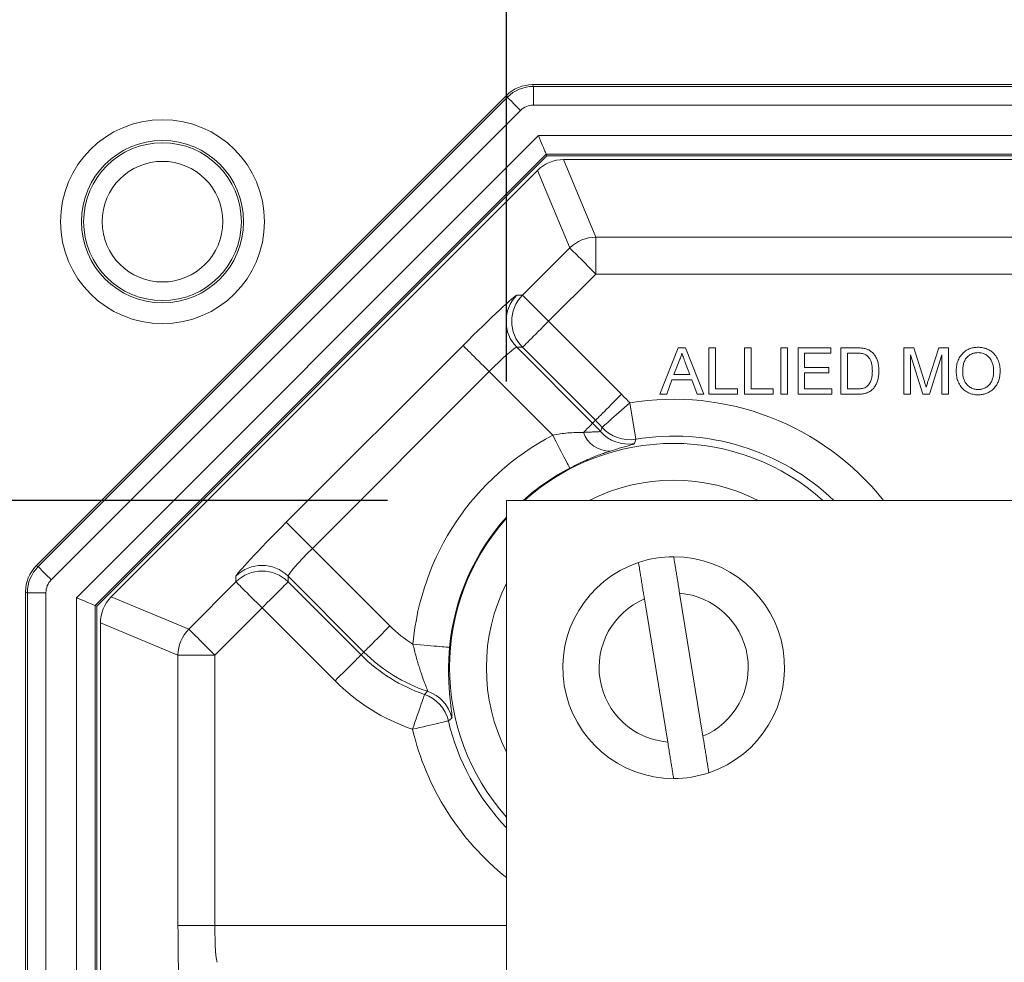
# Model space of a CAD drawing. Units: inches. Extents: x 0.6 to 16.5, y 0.4 to 10.6.
# Drawn here: x 9.3 to 9.7, y 4.5 to 4.9 of the extents above; entities that cross this region are included whole.
import ezdxf

# ---------------------------------------------------------------- set-up
doc = ezdxf.new("R2010")
doc.units = ezdxf.units.IN
doc.header["$MEASUREMENT"] = 0
doc.layers.add('DIM', color=136, linetype='Continuous')
doc.styles.add('SLDTEXTSTYLE0', font='TXT', dxfattribs={"width": 0.605})
doc.dimstyles.new('SLDDIMSTYLE1', dxfattribs={"dimtxt": 0.125, "dimasz": 0.094, "dimexe": 0, "dimexo": 0.0625, "dimgap": 0.03125, "dimtad": 0, "dimtih": 1, "dimtoh": 1, "dimlfac": 4, "dimrnd": 1e-09, "dimzin": 12, "dimdsep": 46, "dimtxsty": 'SLDTEXTSTYLE0', "dimsah": 1, "dimcen": 0.09, "dimadec": 0, "dimazin": 3, "dimtfac": 1, "dimtmove": 0, "dimatfit": 0, "dimfxl": 1, "dimfrac": 2, "dimtolj": 1, "dimtzin": 12, "dimarcsym": 0})
doc.dimstyles.new('SLDDIMSTYLE2', dxfattribs={"dimtxt": 0.125, "dimasz": 0.094, "dimexe": 0, "dimexo": 0.0625, "dimgap": 0.03125, "dimtad": 0, "dimtih": 1, "dimtoh": 1, "dimlfac": 4, "dimrnd": 1e-09, "dimzin": 12, "dimdsep": 46, "dimtxsty": 'SLDTEXTSTYLE0', "dimsah": 1, "dimcen": 0.09, "dimadec": 0, "dimazin": 3, "dimtfac": 1, "dimtofl": 0, "dimtmove": 0, "dimatfit": 3, "dimfxl": 1, "dimfrac": 2, "dimtolj": 1, "dimtzin": 12, "dimarcsym": 0})

# ---------------------------------------------------------------- blocks, each defined once
blk = doc.blocks.new('_D_7')
at = {"layer": 'DIM'}
for p, q in [((9.5061360886, 4.7595076058), (9.5061360886, 5.3989425251)), ((10.7092610886, 4.7595076058), (10.7092610886, 5.3989425251)), ((9.9734064425, 5.3554652442), (9.9734064425, 5.192419806)), ((9.9734064425, 5.3554652442), (10.0020488395, 5.3554652442)), ((10.6130767698, 5.3554652442), (10.5844343728, 5.3554652442)), ((10.6130767698, 5.3554652442), (10.6130767698, 5.192419806)), ((9.5061360886, 5.2739425251), (9.3181360886, 5.2739425251)), ((10.7092610886, 5.2739425251), (10.8972610886, 5.2739425251)), ((9.9734064425, 5.192419806), (10.0020488395, 5.192419806)), ((10.6130767698, 5.192419806), (10.5844343728, 5.192419806))]:
    blk.add_line(p, q, dxfattribs=at)
for points in [[(9.5061360886, 5.2739425251), (9.4121360886, 5.2939425251), (9.4121360886, 5.2539425251)], [(10.7092610886, 5.2739425251), (10.8032610886, 5.2539425251), (10.8032610886, 5.2939425251)]]:
    blk.add_solid(points, dxfattribs=at)
at = {"layer": 'DIM', "char_height": 0.125, "attachment_point": 1, "style": 'SLDTEXTSTYLE0'}
for s, insert in [('4.81', (9.582009716, 5.3391669159)), ('122.24', (10.0306912366, 5.3391669159))]:
    blk.add_mtext(s, dxfattribs=dict(at, insert=insert))
blk = doc.blocks.new('_D_8')
at = {"layer": 'DIM'}
for p, q in [((9.4561360886, 4.7095076058), (8.2432066487, 4.7095076058)), ((8.3682066487, 4.7095076058), (8.3682066487, 4.2275590624)), ((8.2154274512, 4.2131727003), (8.2154274512, 4.050127262)), ((8.2154274512, 4.2131727003), (8.2440698483, 4.2131727003)), ((8.8550977786, 4.2131727003), (8.8264553815, 4.2131727003)), ((8.8550977786, 4.2131727003), (8.8550977786, 4.050127262)), ((8.2154274512, 4.050127262), (8.2440698483, 4.050127262)), ((8.8550977786, 4.050127262), (8.8264553815, 4.050127262)), ((8.3682066487, 3.5063826058), (8.3682066487, 4.0357408998)), ((9.4561360886, 3.5063826058), (8.2432066487, 3.5063826058))]:
    blk.add_line(p, q, dxfattribs=at)
for points in [[(8.3682066487, 4.7095076058), (8.3482066487, 4.6155076058), (8.3882066487, 4.6155076058)], [(8.3682066487, 3.5063826058), (8.3882066487, 3.6003826058), (8.3482066487, 3.6003826058)]]:
    blk.add_solid(points, dxfattribs=at)
at = {"layer": 'DIM', "char_height": 0.125, "attachment_point": 1, "style": 'SLDTEXTSTYLE0'}
for s, insert in [('4.81', (7.8240307247, 4.1968743719)), ('122.24', (8.2727122453, 4.1968743719))]:
    blk.add_mtext(s, dxfattribs=dict(at, insert=insert))

msp = doc.modelspace()

# ---------------------------------------------------------------- linework, layer by layer
at = {"color": 7, "linetype": 'Continuous', "lineweight": 15}
for p, q in [((9.5171227209, 4.8843048108), (9.5174403788, 4.8835380463)), ((10.6982744461, 4.8843048108), (9.5171227209, 4.8843048108)), ((9.5174403788, 4.8835380463), (9.5174403788, 4.8757303365)), ((9.5174403788, 4.8835380463), (10.6979567698, 4.8835380463)), ((9.5061692491, 4.8797677298), (9.3083758956, 4.6819744681)), ((9.3091427701, 4.6816567918), (9.5064868887, 4.8790009654)), ((9.5064868887, 4.8790009654), (9.5061692491, 4.8797677298)), ((10.6979567698, 4.8757303365), (9.5174403788, 4.8757303365)), ((9.5120077983, 4.8734800558), (9.3146636797, 4.6761358822)), ((9.3252642205, 4.6685626897), (9.5195810275, 4.8628795516)), ((9.5195810275, 4.8628795516), (10.6958161945, 4.8628795516)), ((9.5228150818, 4.8550716951), (9.333071967, 4.6653285804)), ((9.5231327398, 4.8543049307), (9.3338388048, 4.6650109774)), ((10.6925820852, 4.8550716951), (9.5228150818, 4.8550716951)), ((9.5228150818, 4.8550716951), (9.5231327398, 4.8543049307)), ((10.6922644088, 4.8543049307), (9.5231327398, 4.8543049307)), ((9.5301704585, 4.8528048413), (9.5436846457, 4.8201787049)), ((9.5301704585, 4.8528048413), (10.6852266901, 4.8528048413)), ((9.3398759018, 4.6689267122), (9.5192169867, 4.8482677604)), ((9.5327311739, 4.815641624), (9.5192169867, 4.8482677604)), ((9.5436846457, 4.8201787049), (10.6717125396, 4.8201787049)), ((9.5436846457, 4.8201787049), (9.5436846457, 4.8046881705)), ((9.5128749733, 4.79578546), (9.5327311739, 4.815641624)), ((9.5436846457, 4.8046881705), (9.5238284451, 4.7848319332)), ((10.6717125396, 4.8046881705), (9.5436846457, 4.8046881705)), ((9.5104942524, 4.79578546), (9.5128749733, 4.79578546)), ((9.5238284451, 4.7848319332), (9.554519438, 4.7541409678)), ((9.4135264676, 4.7002951965), (9.487848539, 4.7746172312)), ((9.5104942524, 4.7738784798), (9.5423756058, 4.741997108)), ((9.5128749733, 4.7738784798), (9.5104942524, 4.7738784798)), ((9.543565957, 4.743187441), (9.5128749733, 4.7738784798)), ((9.5705937906, 4.7541409678), (9.5783359779, 4.7736409558)), ((9.5783359779, 4.7736409558), (9.5814375387, 4.7736409558)), ((9.5814375387, 4.7736409558), (9.5891797259, 4.7541409678)), ((9.5912617636, 4.7541409678), (9.5912617636, 4.7736409558)), ((9.5912617636, 4.7736409558), (9.5940117593, 4.7736409558)), ((9.5940117593, 4.7736409558), (9.5940117593, 4.7563909551)), ((9.6062617586, 4.7541409678), (9.6062617586, 4.7736409558)), ((9.6062617586, 4.7736409558), (9.6090117635, 4.7736409558)), ((9.6090117635, 4.7736409558), (9.6090117635, 4.7563909551)), ((9.6215117624, 4.7541409678), (9.6215117624, 4.7736409558)), ((9.6215117624, 4.7736409558), (9.6242617582, 4.7736409558)), ((9.6242617582, 4.7736409558), (9.6242617582, 4.7541409678)), ((9.6287617604, 4.7736409558), (9.6425117619, 4.7736409558)), ((9.6287617604, 4.7541409678), (9.6287617604, 4.7736409558)), ((9.6425117619, 4.7713909685), (9.6315117607, 4.7713909685)), ((9.6315117607, 4.7713909685), (9.6315117607, 4.7653909778)), ((9.6425117619, 4.7736409558), (9.6425117619, 4.7713909685)), ((9.6467617599, 4.7541409678), (9.6467617599, 4.7736409558)), ((9.6467617599, 4.7736409558), (9.6534297271, 4.7736409558)), ((9.6534648854, 4.7713909685), (9.6495117602, 4.7713909685)), ((9.6495117602, 4.7713909685), (9.6495117602, 4.7563909551)), ((9.67326176, 4.7541409678), (9.67326176, 4.7736409558)), ((9.67326176, 4.7736409558), (9.6773984777, 4.7736409558)), ((9.6773984777, 4.7736409558), (9.6817578533, 4.7599573339)), ((9.6835937917, 4.7601917045), (9.6879101969, 4.7736409558)), ((9.6879101969, 4.7736409558), (9.6920117596, 4.7736409558)), ((9.6920117596, 4.7736409558), (9.6920117596, 4.7541409678)), ((9.5785547287, 4.7677893901), (9.5765586367, 4.7623909458)), ((9.583214889, 4.7623909458), (9.5813203534, 4.7675159333)), ((9.6811836348, 4.7541409678), (9.6760117604, 4.7706409238)), ((9.6760117604, 4.7706409238), (9.6760117604, 4.7541409678)), ((9.6892617593, 4.7706409238), (9.6840586349, 4.7541409678)), ((9.6892617593, 4.7541409678), (9.6892617593, 4.7706409238)), ((9.4988020108, 4.7636637778), (9.4244799394, 4.6893416697)), ((9.5255994063, 4.7368663273), (9.4988020108, 4.7636637778)), ((9.6315117607, 4.7653909778), (9.6417617585, 4.7653909778)), ((9.6315117607, 4.7631409905), (9.6315117607, 4.7563909551)), ((9.6417617585, 4.7631409905), (9.6315117607, 4.7631409905)), ((9.6417617585, 4.7653909778), (9.6417617585, 4.7631409905)), ((9.5757305113, 4.7601409584), (9.5735117636, 4.7541409678)), ((9.5840430053, 4.7601409584), (9.5757305113, 4.7601409584)), ((9.5765586367, 4.7623909458), (9.583214889, 4.7623909458)), ((9.5862617622, 4.7541409678), (9.5840430053, 4.7601409584)), ((9.5940117593, 4.7563909551), (9.6032617633, 4.7563909551)), ((9.6032617633, 4.7563909551), (9.6032617633, 4.7541409678)), ((9.6090117635, 4.7563909551), (9.6182617583, 4.7563909551)), ((9.6182617583, 4.7563909551), (9.6182617583, 4.7541409678)), ((9.6315117607, 4.7563909551), (9.6430117612, 4.7563909551)), ((9.6430117612, 4.7563909551), (9.6430117612, 4.7541409678)), ((9.6495117602, 4.7563909551), (9.6535312925, 4.7563909551)), ((9.5579431943, 4.7505105697), (9.5604835233, 4.7352297662)), ((9.5735117636, 4.7541409678), (9.5705937906, 4.7541409678)), ((9.5891797259, 4.7541409678), (9.5862617622, 4.7541409678)), ((9.6032617633, 4.7541409678), (9.5912617636, 4.7541409678)), ((9.6182617583, 4.7541409678), (9.6062617586, 4.7541409678)), ((9.6242617582, 4.7541409678), (9.6215117624, 4.7541409678)), ((9.6430117612, 4.7541409678), (9.6287617604, 4.7541409678)), ((9.6537461338, 4.7541409678), (9.6467617599, 4.7541409678)), ((9.6760117604, 4.7541409678), (9.67326176, 4.7541409678)), ((9.6840586349, 4.7541409678), (9.6811836348, 4.7541409678)), ((9.6920117596, 4.7541409678), (9.6892617593, 4.7541409678)), ((9.5423756058, 4.741997108), (9.543565957, 4.743187441)), ((9.5456098984, 4.7385291414), (9.546367368, 4.7402170353)), ((9.5604835233, 4.7352297662), (9.5599681609, 4.733434147)), ((9.5061360844, 4.70950759), (9.5061360844, 3.5063826103)), ((10.7092611192, 4.70950759), (9.5061360844, 4.70950759)), ((9.4244799394, 4.6893416697), (9.4571000626, 4.6567215465)), ((9.3083758956, 4.6819744681), (9.3091427701, 4.6816567918)), ((9.3923582755, 4.6752687256), (9.3923582755, 4.6776494647)), ((9.4461465724, 4.645768093), (9.4142652191, 4.6776494647)), ((9.4142652191, 4.6776494647), (9.4142652191, 4.6752687256)), ((9.3725020749, 4.6554124883), (9.3923582755, 4.6752687256)), ((9.4142652191, 4.6752687256), (9.4449562212, 4.6445777601)), ((9.3046056892, 4.6707033383), (9.3038388147, 4.6710209413)), ((9.3038388147, 4.6710209413), (9.3038388147, 3.5448692453)), ((9.3046056892, 3.5451868941), (9.3046056892, 4.6707033383)), ((9.3046056892, 4.6707033383), (9.3124134357, 4.6707033383)), ((9.3124134357, 4.6707033383), (9.3124134357, 3.5451868941)), ((9.3252642205, 3.5473275381), (9.3252642205, 4.6685626897)), ((9.3398759018, 4.6689267122), (9.3725020749, 4.6554124883)), ((9.5641461968, 4.6680575755), (9.5739462769, 4.6079200236)), ((9.5887509784, 4.6103326624), (9.5789509074, 4.670470141)), ((9.333071967, 4.6653285804), (9.333071967, 3.5505616062)), ((9.333071967, 4.6653285804), (9.3338388048, 4.6650109774)), ((9.3338388048, 4.6650109774), (9.3338388048, 3.550879255)), ((9.4033117473, 4.6643152721), (9.3834555283, 4.6444590348)), ((9.4340027311, 4.6336242333), (9.4033117473, 4.6643152721)), ((9.3679649939, 4.6444590348), (9.3353388208, 4.6579732587)), ((9.3353388208, 3.5579169737), (9.3353388208, 4.6579732587)), ((9.3679649939, 4.5308045344), (9.3679649939, 4.6444590348)), ((9.3834555283, 4.6444590348), (9.3679649939, 4.6444590348)), ((9.3834555283, 4.6444590348), (9.3834555283, 4.5308045344)), ((9.4461465724, 4.645768093), (9.4449562212, 4.6445777601)), ((9.4716475229, 4.6279238058), (9.4729118849, 4.6292743702)), ((9.4831571849, 4.6179981805), (9.4816999584, 4.6168292607)), ((9.3834555283, 4.5308045344), (9.3679649939, 4.5308045344))]:
    msp.add_line(p, q, dxfattribs=at)
at = {"color": 8, "linetype": 'Continuous', "lineweight": 15}
msp.add_line((9.3834555283, 4.5308045344), (9.5061360844, 4.5308045344), dxfattribs=at)
at = {"color": 7, "linetype": 'Continuous', "lineweight": 15, "flags": 128}
for points in [[(9.5064868887, 4.8790009654), (9.5065674628, 4.8789202996), (9.5067539106, 4.8787338885), (9.5070426206, 4.8784452518), (9.5074279828, 4.8780598162), (9.5079024624, 4.8775853551), (9.5084568743, 4.8770309615), (9.5090803838, 4.8764074887), (9.5097608726, 4.8757269632), (9.5104851042, 4.8750027316), (9.5112389805, 4.8742488736), (9.5120077983, 4.8734800558)], [(9.5228150818, 4.8550716951), (9.5227678923, 4.8551856538), (9.5226586819, 4.8554493574), (9.5224895589, 4.8558576727), (9.5222638231, 4.8564026798), (9.5219858747, 4.857073672), (9.5216611034, 4.8578577429), (9.5212958526, 4.8587394928), (9.5208972356, 4.8597019083), (9.5204729888, 4.8607260698), (9.5200313806, 4.8617921775), (9.5195810275, 4.8628795516)], [(9.5327311739, 4.815641624), (9.5328276428, 4.8155451917), (9.533037832, 4.8153349475), (9.5333595599, 4.8150132379), (9.533789435, 4.8145833629), (9.5343229655, 4.814049869), (9.5349545599, 4.8134182563), (9.5356775998, 4.812695198), (9.5364845322, 4.8118883207), (9.5373668687, 4.8110059109), (9.5383153877, 4.8100574285), (9.5393201528, 4.8090526268), (9.5403706406, 4.8080022122), (9.5414558331, 4.8069169648), (9.5425643819, 4.8058084709), (9.5436846457, 4.8046881705)], [(9.5128749733, 4.79578546), (9.5129714421, 4.7956889545), (9.5131816314, 4.7954787836), (9.5135033593, 4.7951570739), (9.5139332344, 4.7947271989), (9.5144667649, 4.7941936317), (9.5150983592, 4.793562019), (9.5158213992, 4.7928389607), (9.5166283132, 4.7920320834), (9.5175106497, 4.7911497469), (9.5184591871, 4.7902011912), (9.5194639338, 4.7891964628), (9.5205144217, 4.7881459749), (9.5215996141, 4.7870608008), (9.522708163, 4.7859522336), (9.5238284451, 4.7848319332)], [(9.5238284451, 4.7848319332), (9.522708163, 4.7837116328), (9.5215996141, 4.782603139), (9.5205144217, 4.7815178915), (9.5194639338, 4.780467477), (9.5184591871, 4.7794626752), (9.5175106497, 4.7785141929), (9.5166283132, 4.7776318564), (9.5158213992, 4.7768249057), (9.5150983592, 4.7761018474), (9.5144667649, 4.7754702347), (9.5139332344, 4.7749367409), (9.5135033593, 4.7745068658), (9.5131816314, 4.7741851562), (9.5129714421, 4.773974912), (9.5128749733, 4.7738784798)], [(9.4988020108, 4.7636637778), (9.4976817288, 4.7647840048), (9.4965731799, 4.765892572), (9.4954879874, 4.7669777461), (9.4944375179, 4.768028234), (9.4934327529, 4.7690330357), (9.4924842338, 4.7699815181), (9.491601879, 4.7708638546), (9.490794965, 4.7716708053), (9.490071925, 4.7723938636), (9.4894403306, 4.7730254029), (9.4889068001, 4.7735589701), (9.4884769251, 4.7739888451), (9.4881551972, 4.7743105548), (9.4879450079, 4.774520799), (9.487848539, 4.7746172312)], [(9.554519438, 4.7541409678), (9.5533991559, 4.7530206674), (9.5522906163, 4.7519121002), (9.5512054238, 4.750826926), (9.5501549359, 4.7497764382), (9.5491501709, 4.7487717098), (9.5482016518, 4.7478231541), (9.5473193154, 4.7469408176), (9.546512383, 4.7461339403), (9.545789343, 4.7454108819), (9.5451577487, 4.7447792692), (9.5446242182, 4.7442457021), (9.5441943431, 4.743815827), (9.5438726152, 4.7434941174), (9.5436624259, 4.7432839465), (9.543565957, 4.743187441)], [(9.546367368, 4.7402170353), (9.5464693185, 4.7403076742), (9.5466914426, 4.7405051586), (9.5470314487, 4.7408075085), (9.5474857618, 4.7412114971), (9.5480495969, 4.7417128713), (9.5487170875, 4.7423064245), (9.549481212, 4.7429859233), (9.5503339772, 4.7437442545), (9.5512664548, 4.744573425), (9.552268864, 4.7454647813), (9.5533307092, 4.7464090104), (9.5544408806, 4.7473962123), (9.5555877365, 4.7484160472), (9.5567592688, 4.7494578085), (9.5579431943, 4.7505105697)], [(9.5384710726, 4.7380925932), (9.5393092995, 4.7389307835), (9.5400611959, 4.7396827348), (9.5407185483, 4.7403400872), (9.5412741702, 4.7408956541), (9.5417219567, 4.7413434956), (9.5420570311, 4.7416785517), (9.5422757086, 4.7418972292), (9.5423756058, 4.741997108)], [(9.5327526786, 4.7231263127), (9.532689686, 4.7232473113), (9.5325524076, 4.7235110149), (9.53234231, 4.7239145636), (9.5320615749, 4.7244537774), (9.531713154, 4.725123083), (9.5313006771, 4.7259153672), (9.5308284892, 4.7268223433), (9.5303015219, 4.7278345517), (9.5297252936, 4.7289413589), (9.5291058541, 4.7301311785), (9.5284496933, 4.7313915439), (9.5277636679, 4.7327092553), (9.5270549644, 4.7340705263), (9.5263310261, 4.7354610569), (9.5255994063, 4.7368663273)], [(9.4244799394, 4.6893416697), (9.4233596573, 4.6904619701), (9.4222511268, 4.6915705372), (9.421165916, 4.6926557114), (9.4201154465, 4.6937061992), (9.4191106814, 4.6947109276), (9.4181621624, 4.6956594833), (9.4172798076, 4.6965418198), (9.4164728936, 4.6973486972), (9.4157498536, 4.6980717555), (9.4151182592, 4.6987033682), (9.4145847287, 4.6992369354), (9.4141548537, 4.6996668104), (9.4138331257, 4.69998852), (9.4136229365, 4.7001986909), (9.4135264676, 4.7002951965)], [(9.3091427701, 4.6816567918), (9.3092233259, 4.6815762727), (9.3094097737, 4.6813897882), (9.3096984837, 4.6811010782), (9.3100838459, 4.680715716), (9.3105583438, 4.6802412548), (9.3111127374, 4.6796867879), (9.3117362468, 4.6790633151), (9.3124167356, 4.6783827896), (9.3131409673, 4.677658558), (9.3138948252, 4.6769047), (9.3146636797, 4.6761358822)], [(9.4033117473, 4.6643152721), (9.4021914652, 4.6654354992), (9.4010829164, 4.6665440664), (9.3999977239, 4.6676292405), (9.398947236, 4.6686797284), (9.397942471, 4.6696845301), (9.3969939519, 4.6706330125), (9.3961116154, 4.6715153489), (9.3953047014, 4.6723222996), (9.3945816431, 4.6730453579), (9.3939500671, 4.6736769706), (9.3934165366, 4.6742104645), (9.3929866615, 4.6746403395), (9.3926649153, 4.6749620491), (9.3924547444, 4.6751722933), (9.3923582755, 4.6752687256)], [(9.4142652191, 4.6752687256), (9.4141687502, 4.6751722933), (9.4139585609, 4.6749620491), (9.413636833, 4.6746403395), (9.413206958, 4.6742104645), (9.4126734275, 4.6736769706), (9.4120418331, 4.6730453579), (9.4113187931, 4.6723222996), (9.4105118791, 4.6715153489), (9.4096295426, 4.6706330125), (9.4086810052, 4.6696845301), (9.4076762585, 4.6686797284), (9.4066257707, 4.6676292405), (9.4055405782, 4.6665440664), (9.4044320293, 4.6654354992), (9.4033117473, 4.6643152721)], [(9.3252642205, 4.6685626897), (9.3263515213, 4.6681122816), (9.327417629, 4.6676706733), (9.3284418638, 4.6672464449), (9.3294042061, 4.6668478095), (9.3302859925, 4.6664826137), (9.3310700268, 4.6661578241), (9.3317410557, 4.665879894), (9.3322860261, 4.6656541033), (9.3326943414, 4.6654849986), (9.3329580083, 4.6653758065), (9.333071967, 4.6653285804)], [(9.3834555283, 4.6444590348), (9.3823352646, 4.6455793352), (9.3812266974, 4.6466878291), (9.3801415233, 4.6477730765), (9.3790910354, 4.6488235644), (9.3780862703, 4.6498282928), (9.3771377513, 4.6507768485), (9.3762554148, 4.651659185), (9.3754485008, 4.6524660623), (9.3747254425, 4.6531891206), (9.3740938665, 4.6538207333), (9.373560336, 4.6543542272), (9.3731304609, 4.6547841022), (9.3728087146, 4.6551058852), (9.3725985437, 4.6553160561), (9.3725020749, 4.6554124883)], [(9.4461465724, 4.645768093), (9.4462430413, 4.6458645252), (9.4464532306, 4.6460747695), (9.4467749585, 4.6463964791), (9.4472048335, 4.6468263541), (9.4477383641, 4.647359848), (9.4483699584, 4.6479914607), (9.4490929984, 4.648714519), (9.4498999307, 4.6495214697), (9.4507822672, 4.6504038061), (9.4517307863, 4.6513522885), (9.4527355513, 4.6523570902), (9.4537860392, 4.6534075781), (9.4548712317, 4.6544927522), (9.4559797805, 4.6556013194), (9.4571000626, 4.6567215465)], [(9.4822067592, 4.6476957841), (9.4820708924, 4.6477080306), (9.4817748309, 4.6477347236), (9.4813216911, 4.6477756432), (9.4807162031, 4.6478302025), (9.4799647284, 4.6478980351), (9.479075132, 4.6479782608), (9.4780567271, 4.6480701464), (9.4769201836, 4.6481726652), (9.475677418, 4.6482847173), (9.4743414284, 4.6484052759), (9.4729262214, 4.6485328744), (9.4714466285, 4.6486663395), (9.4699181228, 4.6488042046), (9.4683567459, 4.6489450763), (9.4667788324, 4.6490874147)], [(9.4449562212, 4.6445777601), (9.4448597523, 4.6444812546), (9.4446495631, 4.6442710837), (9.4443278351, 4.643949374), (9.4438979601, 4.643519499), (9.4433644296, 4.6429859318), (9.4427328352, 4.6423543191), (9.4420097769, 4.6416313341), (9.4412028629, 4.6408243835), (9.4403205264, 4.639942047), (9.4393720074, 4.6389934913), (9.4383672423, 4.6379887629), (9.4373167544, 4.636938275), (9.436231562, 4.6358531009), (9.4351230131, 4.6347445337), (9.4340027311, 4.6336242333)], [(9.4666237526, 4.6132705084), (9.4671375566, 4.6147691311), (9.4676459891, 4.616252134), (9.468143715, 4.6177038972), (9.4686255094, 4.619109241), (9.4690863491, 4.6204533521), (9.4695213757, 4.6217222241), (9.4699260611, 4.6229026572), (9.4702961518, 4.6239821114), (9.4706277796, 4.6249493669), (9.4709174613, 4.6257943038), (9.4711621718, 4.6265080489), (9.4713593262, 4.6270831222), (9.4715068895, 4.6275135106), (9.471603285, 4.6277947407), (9.4716475229, 4.6279238058)], [(9.4816999584, 4.6168292607), (9.4815671899, 4.6167979477), (9.4812778749, 4.6167296751), (9.4808350567, 4.616625103), (9.4802433919, 4.616485478), (9.4795090404, 4.61631212), (9.4786397204, 4.6161069357), (9.4776445252, 4.6158719784), (9.4765339047, 4.6156098148), (9.4753194638, 4.6153231581), (9.4740139255, 4.6150149416), (9.4726309848, 4.6146885387), (9.4711851249, 4.614347176), (9.4696914704, 4.6139945934), (9.4681656781, 4.6136344576), (9.4666237526, 4.6132705084)]]:
    msp.add_lwpolyline(points, dxfattribs=at)
at = {"color": 7, "linetype": 'Continuous', "lineweight": 15}
for radius in [0.0428750000000004, 0.0341140914152618, 0.0331715401596471, 0.0253593376357086]:
    msp.add_circle((9.3614485886, 4.8266951058), radius, dxfattribs=at)
for centre, radius, start, end in [((9.517444256, 4.8680380802), 0.0154999271936927, 90.0143451598, 134.9856548402), ((9.5436927276, 4.8046686556), 0.0155100514079688, 90.0298554163, 134.9701833991), ((9.5214790467, 4.7848319699), 0.0155127254357345, 135.0817562493, 224.9182437507), ((9.5238597152, 4.7848319699), 0.0155126884122278, 135.0816198933, 224.9183801067), ((9.4942610886, 4.6938826058), 0.0852181760095105, 41.6444169293, 45), ((9.4942610886, 4.6938826058), 0.0680441966927437, 41.0061472935, 45), ((9.4942610886, 4.6938826058), 0.0697276181907144, 41.6444169293, 45), ((9.5495679874, 4.7420492343), 0.0117811937792696, 199.6238583311, 271.424900031), ((9.5573072975, 4.7487146266), 0.0155104239924143, 221.0476490789, 279.8781397667), ((9.5579506234, 4.7505316353), 0.015510086371811, 221.6842673066, 279.398877028), ((9.5764485886, 4.6391951058), 0.1101149908929665, 117.5021899265, 174.8458284491), ((9.5764485886, 4.6391951058), 0.0466250000000039, 89.9989317526, 108.5123233803), ((9.5764485886, 4.6391951058), 0.0466250000000024, 288.5123233803, 89.9989317526), ((9.3201056141, 4.6706994384), 0.0154999271936927, 135.0143451598, 179.9856548402), ((9.4033117473, 4.6666646094), 0.0155127557188381, 45.0819634035, 134.9180365965), ((9.4033117473, 4.6642838703), 0.0155127557188387, 45.0819634035, 134.9180365965), ((9.5764485886, 4.6391951058), 0.0466250000000039, 108.5123233803, 269.9989317526), ((9.5764485886, 4.6391951058), 0.0313750000000005, 113.0857405711, 265.4255145618), ((9.5764485886, 4.6391951058), 0.0313750000000027, 293.0857405711, 85.4255145618), ((9.3834747203, 4.6444510683), 0.0155097283771669, 135.0293229831, 179.9705703916), ((9.4942610886, 4.6938826058), 0.0525536388739471, 225, 238.4705247357), ((9.4942610886, 4.6938826058), 0.0697276181907138, 225, 251.0760551562), ((9.4942610886, 4.6938826058), 0.0680441966927437, 225, 251.7143247921), ((9.4942610886, 4.6938826058), 0.08521817600951, 225, 251.0760551562), ((9.4666068379, 4.6132552138), 0.0155105157397956, 13.3222324122, 71.0353336646), ((9.4680347471, 4.6145506863), 0.0155104268831341, 12.8423643058, 71.6728369532), ((9.5764485886, 4.6391951058), 0.0466250000000024, 269.9989317526, 288.5123233803)]:
    msp.add_arc(centre, radius, start, end, dxfattribs=at)
at = {"color": 8, "linetype": 'Continuous', "lineweight": 15}
for radius, start, end in [(0.1128431760095094, 38.542814124, 99.4386892348), (0.0973526181907141, 46.2401937921, 99.4386892348), (0.0942767310092603, 90, 131.771307189), (0.0942767310092603, 48.228692811, 90), (0.0946244330741707, 117.5021899265, 132.0064768064), (0.0787861731904635, 63.1823908025, 116.8176091975), (0.0942767310092604, 138.228692811, 221.771307189), (0.0946244330741708, 137.9935231936, 174.8458284491), (0.0787861731904639, 153.1823908025, 206.8176091975), (0.0973526181907136, 193.2817828508, 223.7598062079), (0.1128431760095101, 193.2817828508, 231.457185876)]:
    msp.add_arc((9.5764485886, 4.6391951058), radius, start, end, dxfattribs=at)
at = {"color": 7, "linetype": 'Continuous', "lineweight": 15}
for centre, major_axis, ratio, start_param, end_param in [((9.5171305538, 4.8687954244), (-0.005935828882677186, 0.01433035859248211), 0.9992864213, 5.890738540009052, 6.675632074350053), ((9.517444256, 4.8680380802), (-0.00294397964745663, 0.007107395592238499), 0.9992864213, 5.890738540009099, 6.675632074349969), ((9.530178281, 4.8372954244), (-0.005935828882677186, 0.01433035859248211), 0.9992864213, 5.890738540009052, 6.675632074350053), ((9.488614008, 4.7738517552), (0.02192031021678354, 0.02192031021678354), 0.0349207695, 0.0349065850392842, 1.570796326794876), ((9.4995674865, 4.7628982767), (0.01096015510839266, 0.01096015510839088), 0.069841539, 0.0349065850404017, 1.570796326794943), ((9.4142919392, 4.6995296864), (0.02192031021678354, 0.02192031021678265), 0.0349207695, 1.570796326794877, 3.106686068550484), ((9.4252454176, 4.6885762079), (0.01096015510839266, 0.01096015510839088), 0.069841539, 1.570796326794862, 3.106686068551685), ((9.3193482699, 4.6710131406), (-0.01433035859248122, 0.00593582888267541), 0.9992864213, 5.890738540009165, 6.675632074350073), ((9.3201056141, 4.6706994384), (-0.007107395592239385, 0.002943979647455741), 0.9992864213, 5.890738540008969, 6.675632074350068), ((9.3508482699, 4.6579654134), (-0.01433035859248122, 0.005935828882676296), 0.9992864213, 5.890738540009145, 6.675632074350117), ((9.3690475245, 4.530804558), (0, 0.03099999999999969), 0.0349207695, 1.570796326794897, 3.106686068549168), ((9.3845380823, 4.530804558), (0, 0.0154999999999994), 0.069841539, 1.570796326794897, 3.106686068549161)]:
    msp.add_ellipse(centre, major_axis=major_axis, ratio=ratio, start_param=start_param, end_param=end_param, dxfattribs=at)
for points, knots in [([(9.579886758294906, 4.771390968487728), (9.579701444412647, 4.770694815412852), (9.579370469858745, 4.769451471144213), (9.578804020806315, 4.768297325363887), (9.578554728682626, 4.767789390093469)], [0, 0, 0, 0, 0.5599037148719542, 1, 1, 1, 1]), ([(9.581320353400558, 4.767515933252466), (9.58105193235325, 4.768238971923866), (9.580572609515157, 4.769530111167597), (9.58009632376752, 4.770822373678462), (9.579886758294906, 4.771390968487728)], [0, 0, 0, 0, 0.5600005382152069, 0.9999999999999999, 0.9999999999999999, 0.9999999999999999, 0.9999999999999999]), ([(9.653429727053588, 4.773640955829015), (9.65407742456597, 4.773638225121259), (9.655233696420847, 4.773633350252264), (9.656373647340276, 4.773443312086782), (9.656875043086337, 4.773359725744476)], [0, 0, 0, 0, 0.5601602336428543, 1, 1, 1, 1]), ([(9.65668754108571, 4.770988593136003), (9.656395941978273, 4.77107775521846), (9.655812424251923, 4.771256177080205), (9.65472623558952, 4.771370528877152), (9.653943332666056, 4.771383215465678), (9.653464885397437, 4.771390968487728)], [0, 0, 0, 0, 0.2797749130351514, 0.55985638151972, 1, 1, 1, 1]), ([(9.660011757684074, 4.764039386747161), (9.65999931231412, 4.764548274807428), (9.659974426775639, 4.765565838242737), (9.659745087731954, 4.767077719318586), (9.659288064658872, 4.768434338153972), (9.65857033963266, 4.769531272649785), (9.657757780912725, 4.770434774684047), (9.65704409216383, 4.770804088166981), (9.65668754108571, 4.770988593136003)], [0, 0, 0, 0, 0.1868921233603011, 0.3737061368241768, 0.5603149352636231, 0.7070356308895721, 0.8536382115886244, 1, 1, 1, 1]), ([(9.656875043086337, 4.773359725744476), (9.657162919182408, 4.773283369597344), (9.65773875042472, 4.773130636335842), (9.658721555505915, 4.772707651478312), (9.659335832198007, 4.772246682384877), (9.659710979908686, 4.771965161854597)], [0, 0, 0, 0, 0.2801501482399494, 0.5603772251205422, 1, 1, 1, 1]), ([(9.659710979908686, 4.771965161854597), (9.660105614131378, 4.771582966427077), (9.660894939796924, 4.770818520155443), (9.661736566484475, 4.769386554773839), (9.662338095981912, 4.767748551139406), (9.662703352362485, 4.765935078147693), (9.662742287229316, 4.764642709153915), (9.66276175799917, 4.763996413910253)], [0, 0, 0, 0, 0.1865449793027756, 0.3731170067764564, 0.5598065206369083, 0.7798655388876151, 1, 1, 1, 1]), ([(9.695261760264705, 4.763633124773667), (9.695286276155892, 4.764360937793261), (9.695335296458863, 4.765816223038699), (9.695837359067502, 4.767953824040498), (9.696768315043832, 4.769945983616374), (9.698088958286503, 4.771508221204633), (9.69957709562423, 4.772655690315668), (9.701134677801912, 4.773396164505366), (9.702808395508605, 4.773819429895622), (9.703951751125937, 4.773867106102714), (9.70452347853296, 4.773890946274438)], [0, 0, 0, 0, 0.1400873314737985, 0.2801090679587325, 0.42002947361091, 0.5598979813588608, 0.6699086541737003, 0.7799101126675351, 0.8899455089129716, 1, 1, 1, 1]), ([(9.70453910350871, 4.77164095893315), (9.703990500733898, 4.771606574613837), (9.702893540076017, 4.771537821324086), (9.701346767197156, 4.770917284756475), (9.7000013255352, 4.769956199107559), (9.698947819933773, 4.768630258955497), (9.698351854074582, 4.767025605455567), (9.69805646224688, 4.765324289079923), (9.698026662870157, 4.764176101337047), (9.698011760006889, 4.76360188513455)], [0, 0, 0, 0, 0.1399759884995823, 0.2798894928756572, 0.4198670765799418, 0.559589440793128, 0.7062612784253142, 0.8530993434867564, 1, 1, 1, 1]), ([(9.70452347853296, 4.773890946274438), (9.7050960053724, 4.773866283211939), (9.70624095153456, 4.773816961718502), (9.707908675677462, 4.773360721055726), (9.70946170794531, 4.772615041281826), (9.71084280221377, 4.771578776276819), (9.712089163303068, 4.770138745061166), (9.713053277535549, 4.768289489217002), (9.713662498392871, 4.766108395328652), (9.713728666454337, 4.764609417903735), (9.713761759624049, 4.763859722155995)], [0, 0, 0, 0, 0.1120532657619782, 0.2240854886687199, 0.3360950076135886, 0.4480969963312859, 0.5600656343336016, 0.7066229456907189, 0.8532709522875773, 1, 1, 1, 1]), ([(9.711011759881865, 4.763879228597322), (9.710994622336177, 4.764410151698517), (9.710960354728662, 4.765471766050152), (9.710625864599077, 4.767036143426192), (9.710024880200553, 4.768518523800394), (9.709071020725448, 4.769844676512785), (9.70776750227579, 4.770867404380165), (9.706207524756698, 4.77152547614625), (9.705095347569285, 4.771602457496904), (9.70453910350871, 4.77164095893315)], [0, 0, 0, 0, 0.1402126041337934, 0.2803639783116764, 0.4204356910248289, 0.5603936737416836, 0.7069216845568271, 0.8534198740148788, 1, 1, 1, 1]), ([(9.66276175799917, 4.763996413910253), (9.66274763404172, 4.763425485068775), (9.66271938853079, 4.762283724560976), (9.662432327068275, 4.76058897081965), (9.661903379007732, 4.758956499864007), (9.661134794451506, 4.757417310415055), (9.660050690899714, 4.756089751033908), (9.658679818568144, 4.755066329466472), (9.657088218165045, 4.754483729972799), (9.65542854939479, 4.754182696599852), (9.654307020910766, 4.75415487940551), (9.653746133815098, 4.754140967761209)], [0, 0, 0, 0, 0.112094628365881, 0.2241701776235821, 0.3362369361899823, 0.44821555058504, 0.5601560470490685, 0.6699523869270536, 0.7798781761842835, 0.889914975667318, 1, 1, 1, 1]), ([(9.658136760594202, 4.75776982584033), (9.658512756979244, 4.758272004155957), (9.659265613246353, 4.759277514068192), (9.659751604052408, 4.760975800015983), (9.659981295895076, 4.762564981669664), (9.66000160352076, 4.763547907078991), (9.660011757684074, 4.764039386747161)], [0, 0, 0, 0, 0.2793588506535497, 0.5593592647503207, 0.7796720277172382, 1, 1, 1, 1]), ([(9.70451175980115, 4.753890977315786), (9.703809573313382, 4.753929469201087), (9.702405693287679, 4.754006425949569), (9.700394662839006, 4.754704140045797), (9.698603588881527, 4.755832256075601), (9.697111874185167, 4.757393724201722), (9.69606397832315, 4.759310318127328), (9.69538470618952, 4.761426901779492), (9.695302741596402, 4.762897728651681), (9.695261760264705, 4.763633124773667)], [0, 0, 0, 0, 0.1400392513062658, 0.2799801920837581, 0.4199682620850703, 0.5598989169758445, 0.7065368471611133, 0.8532718781360311, 1, 1, 1, 1]), ([(9.698011760006889, 4.76360188513455), (9.698030535815382, 4.763083338885529), (9.698068082721239, 4.762046376498507), (9.698409009602127, 4.760518911690468), (9.699060471124936, 4.759094442216924), (9.700052266649726, 4.757847624996034), (9.701335672662275, 4.756865336769957), (9.70286838647376, 4.756239533406893), (9.703955990356866, 4.756173830925898), (9.704500041069338, 4.756140964657074)], [0, 0, 0, 0, 0.1401627551179091, 0.2802903413013496, 0.4203018701322552, 0.5602777621562577, 0.7068415074545651, 0.8533536987003627, 1, 1, 1, 1]), ([(9.704500041069338, 4.756140964657074), (9.70503262997895, 4.756171742901127), (9.706097364098774, 4.756233273747903), (9.707607433436802, 4.756820498540709), (9.708897706930124, 4.757777873622974), (9.709934829570395, 4.759044693469492), (9.710598731889744, 4.760565647835357), (9.710961331560869, 4.762206469805252), (9.71099494734497, 4.763321539617153), (9.711011759881865, 4.763879228597322)], [0, 0, 0, 0, 0.1399920843870407, 0.2798675414781938, 0.4197738997700736, 0.5597197714070431, 0.7063648750736047, 0.8531418646494082, 1, 1, 1, 1]), ([(9.713761759624049, 4.763859722155995), (9.713742297243106, 4.763289040085798), (9.71370337645211, 4.762147792381062), (9.713352699049784, 4.76046484799734), (9.71275560632538, 4.758855726872027), (9.71188988107636, 4.757370385741718), (9.710749746781158, 4.756092445953449), (9.709360448001192, 4.75510923145037), (9.70782574231226, 4.75441297049071), (9.706193605125376, 4.753967250703585), (9.70507240383804, 4.753916403090336), (9.70451175980115, 4.753890977315786)], [0, 0, 0, 0, 0.1120634367625944, 0.2241040093409644, 0.3361205748928548, 0.4481024113245609, 0.5600416329355687, 0.6699974989045894, 0.779987999157274, 0.889985484577739, 1, 1, 1, 1]), ([(9.681757853346323, 4.759957333903383), (9.681925102173178, 4.759423828483958), (9.682223758091304, 4.758471148851704), (9.682510565449764, 4.757514838632697), (9.682636759234793, 4.757094066980088)], [0, 0, 0, 0, 0.5600050650438215, 1, 1, 1, 1]), ([(9.682636759234793, 4.757094066980088), (9.682812026275622, 4.757673335778321), (9.683125004442667, 4.758707748671021), (9.683450550634287, 4.75973827189717), (9.683593791720739, 4.760191704529247)], [0, 0, 0, 0, 0.5599976588865281, 1, 1, 1, 1]), ([(9.653531292546962, 4.756390955102495), (9.653992600586985, 4.756399481913739), (9.654914739121534, 4.756416526709281), (9.656185340774812, 4.756629666788387), (9.657305035652977, 4.757064119448821), (9.657859659649914, 4.757534709760741), (9.658136760594202, 4.75776982584033)], [0, 0, 0, 0, 0.2803408725298124, 0.5603915365434965, 0.780363054946198, 1, 1, 1, 1]), ([(9.525599406260362, 4.736866327319329), (9.52664017652757, 4.737079524686959), (9.528745347363426, 4.73751075998908), (9.531990255929355, 4.737890608162949), (9.535293610427313, 4.738100447384101), (9.537404893731324, 4.738095228594569), (9.538471072565775, 4.738092593153401)], [0, 0, 0, 0, 0.2340602830424081, 0.4734348176711366, 0.7340893800037692, 1, 1, 1, 1]), ([(9.538471072565775, 4.738092593153401), (9.539074580631441, 4.738125757419666), (9.540281276645674, 4.738192068360965), (9.541961382484281, 4.738258590358664), (9.543468062925585, 4.738310692172576), (9.54460095782975, 4.738358306113911), (9.545294536621357, 4.738416533458275), (9.54557508796038, 4.738473557355046), (9.545601702462504, 4.738516054420676), (9.545609898430783, 4.738529141443691)], [0, 0, 0, 0, 0.1562798964222311, 0.3124768977350837, 0.4874752843159733, 0.6622373199998304, 0.8004254954444423, 0.9385407887377641, 1, 1, 1, 1]), ([(9.549860945988986, 4.730271683501217), (9.549216418642974, 4.730058865240517), (9.547927395388955, 4.729633239099716), (9.545825327850741, 4.728887922932184), (9.543609497472096, 4.72805388908044), (9.541387070595862, 4.72716117989865), (9.539215275731245, 4.726233384000261), (9.537093461803831, 4.725273746454641), (9.53492994548349, 4.724241629028308), (9.533478412904792, 4.723498073885888), (9.53275267862515, 4.723126312711817)], [0, 0, 0, 0, 0.129760346874888, 0.2595143644512471, 0.3935036738716044, 0.5274776496146468, 0.6436015792229635, 0.7597142418491596, 0.8798624197904191, 1, 1, 1, 1]), ([(9.559968160896242, 4.733434146968169), (9.559943506076317, 4.733402620208781), (9.55989419596895, 4.733339566092174), (9.559603649794678, 4.733206445958214), (9.559150268375495, 4.733042939476304), (9.558529705181098, 4.73284768227199), (9.55776314933512, 4.732622108861244), (9.556858987012992, 4.732364209407221), (9.555805261051338, 4.732066062326092), (9.554361842163411, 4.731652936487867), (9.552441742215894, 4.731092085145625), (9.550725385718382, 4.730546477678338), (9.549860945988986, 4.730271683501217)], [0, 0, 0, 0, 0.089559095471516, 0.1791198892208357, 0.2707685770769568, 0.3624169092450686, 0.4492150299957307, 0.5360131954951495, 0.6246987703941405, 0.7133849689719641, 0.8556468774277032, 1, 1, 1, 1]), ([(9.578950907439268, 4.670470141000406), (9.5789463028361, 4.670498398056489), (9.578793255102287, 4.671437605679947), (9.578491357996805, 4.673290198687877), (9.578063537054437, 4.675915368726675), (9.577666954458168, 4.678349084983943), (9.577314208063296, 4.680513541384186), (9.57701309573568, 4.68236134923595), (9.576769945299894, 4.683853504849224), (9.576592740876274, 4.684940838452174), (9.576472911825448, 4.685676182656569), (9.576457494503982, 4.685770767654019), (9.576449453836274, 4.685820097009737)], [0, 0, 0, 0, 0.0035529264416237, 0.1180921179385091, 0.2326130030200323, 0.3437127779057108, 0.4547998280304044, 0.5630668393249673, 0.6713267454129997, 0.7776949957094171, 0.8840602322764661, 0.9999999999999999, 0.9999999999999999, 0.9999999999999999, 0.9999999999999999]), ([(9.561644752361449, 4.683407531546566), (9.561649931766755, 4.68337573000839), (9.561660409548029, 4.683311396452423), (9.561747903258215, 4.682774448165845), (9.561895460486811, 4.6818690904181), (9.562109993013106, 4.680552510807606), (9.562382127514477, 4.678882665095499), (9.562701082089243, 4.676925411546396), (9.563063322519932, 4.674702560700737), (9.563432272062256, 4.672438422606964), (9.563797531061923, 4.670197201785363), (9.56402926223279, 4.668775157562024), (9.564146196797882, 4.668057575537234)], [0, 0, 0, 0, 0.0925336462341384, 0.1871927853195909, 0.2906362564550102, 0.39705227650081, 0.5010474484824209, 0.6079947930567837, 0.7132211797276979, 0.8213923509470119, 0.9098722554849785, 1, 1, 1, 1]), ([(9.472911884911104, 4.629274370230799), (9.47292254282388, 4.629293891994194), (9.472951739713334, 4.629347371017697), (9.472867403093732, 4.62970156498373), (9.47266043092345, 4.630317333613815), (9.47235370387847, 4.63115257930821), (9.471960010136902, 4.632196235051087), (9.471435743748426, 4.633591125532369), (9.47084041305155, 4.635214845166914), (9.47019627223378, 4.637057054725289), (9.469521764150599, 4.639094837161116), (9.468822220188619, 4.64134283594059), (9.468119785604278, 4.643792425694558), (9.467420745389237, 4.646420390032368), (9.466992651421965, 4.648199037965767), (9.466778832427318, 4.649087414682151)], [0, 0, 0, 0, 0.0407947048106626, 0.1117553231820509, 0.1827617495044389, 0.2309651885277674, 0.3059806046220994, 0.3814217956513848, 0.4566127597743435, 0.5404908333972109, 0.6246693982535519, 0.7086453118604656, 0.8056452379821022, 0.9029261260460967, 1, 1, 1, 1]), ([(9.48220675920259, 4.64769578409172), (9.482121967904435, 4.64665141359546), (9.481952104170563, 4.644559209844637), (9.481814816157511, 4.641453264701532), (9.481764598946338, 4.638726172966178), (9.481780967931325, 4.635916907143093), (9.481869308975986, 4.633058581444859), (9.482049175421958, 4.629985919158367), (9.482281167061801, 4.627177005786031), (9.482537947526001, 4.624687785585818), (9.482788558556177, 4.622541867409412), (9.483000651533736, 4.62081541652263), (9.483148514315646, 4.61951282030705), (9.483224183862582, 4.618610081227311), (9.483225693621772, 4.618121378223091), (9.483176697543733, 4.618033269665756), (9.483157184889858, 4.617998180494304)], [0, 0, 0, 0, 0.0673137117881726, 0.1348506117220701, 0.2021735327898448, 0.2490085004526773, 0.3280994394598288, 0.4075182924691873, 0.4866367289969674, 0.5666113343905215, 0.6468889393598541, 0.7268702948435891, 0.8013944000922165, 0.8761576452820047, 0.9506798686855502, 1, 1, 1, 1]), ([(9.591252431997672, 4.594982706371026), (9.59124870351058, 4.595005592605883), (9.591239966246974, 4.595059223760269), (9.591158290033675, 4.595560316096907), (9.59100032727585, 4.596529736183387), (9.590768677116039, 4.597951209380942), (9.590472244838619, 4.599770251457555), (9.590141019138947, 4.601802717191331), (9.589770918792546, 4.604073897633768), (9.589406915823526, 4.606307653120939), (9.589064027732698, 4.608411582646128), (9.588855331435958, 4.609692282451504), (9.588750978394678, 4.610332662380357)], [0, 0, 0, 0, 0.0780871235288614, 0.1829878354179878, 0.287891805210406, 0.4096170124097341, 0.5170198746546085, 0.6244292539691703, 0.7317588898810188, 0.8390974747476717, 0.9195449649942046, 1, 1, 1, 1]), ([(9.573946276919854, 4.6079200235847), (9.573952186229734, 4.607883773577511), (9.57410432061522, 4.606950522034095), (9.574407441141867, 4.605089960490679), (9.574832985526653, 4.602478839966557), (9.575231813270296, 4.600031353392967), (9.575540136736949, 4.598139447728544), (9.575774284171178, 4.596702602234717), (9.575976233080699, 4.595463404436128), (9.576173372215703, 4.594253515770098), (9.576331040374095, 4.593286195068434), (9.576429514406298, 4.592681777313486), (9.576441600777096, 4.592607669404479), (9.576447721356287, 4.592570140907854)], [0, 0, 0, 0, 0.0045570263432689, 0.1173200282721143, 0.2335522018204292, 0.3429472378557098, 0.4556760748346578, 0.5226354603342388, 0.5903562152987321, 0.6942349841390764, 0.8011071879490351, 0.8992800049857587, 1, 1, 1, 1])]:
    msp.add_open_spline(points, degree=3, knots=knots, dxfattribs=at)

# ---------------------------------------------------------------- dimensions: what is measured, and where the dimension line sits
at = {"layer": 'DIM'}
dim = msp.add_linear_dim(base=(9.5061360886, 5.2739425251), p1=(10.7092610886, 4.7095076058), p2=(9.5061360886, 4.7095076058), dimstyle='SLDDIMSTYLE1', dxfattribs=at)
dim.commit()
dim.dimension.update_dxf_attribs({"geometry": '_D_7', "text_midpoint": (10.1261856399, 5.2739425251), "dimtype": 160})
dim = msp.add_linear_dim(base=(8.3682066487, 3.5063826058), p1=(9.5061360886, 4.7095076058), p2=(9.5061360886, 3.5063826058), angle=90, dimstyle='SLDDIMSTYLE2', dxfattribs=at)
dim.commit()
dim.dimension.update_dxf_attribs({"geometry": '_D_8', "text_midpoint": (8.3682066487, 4.1316499811), "dimtype": 160})

doc.saveas('drawing.dxf')
